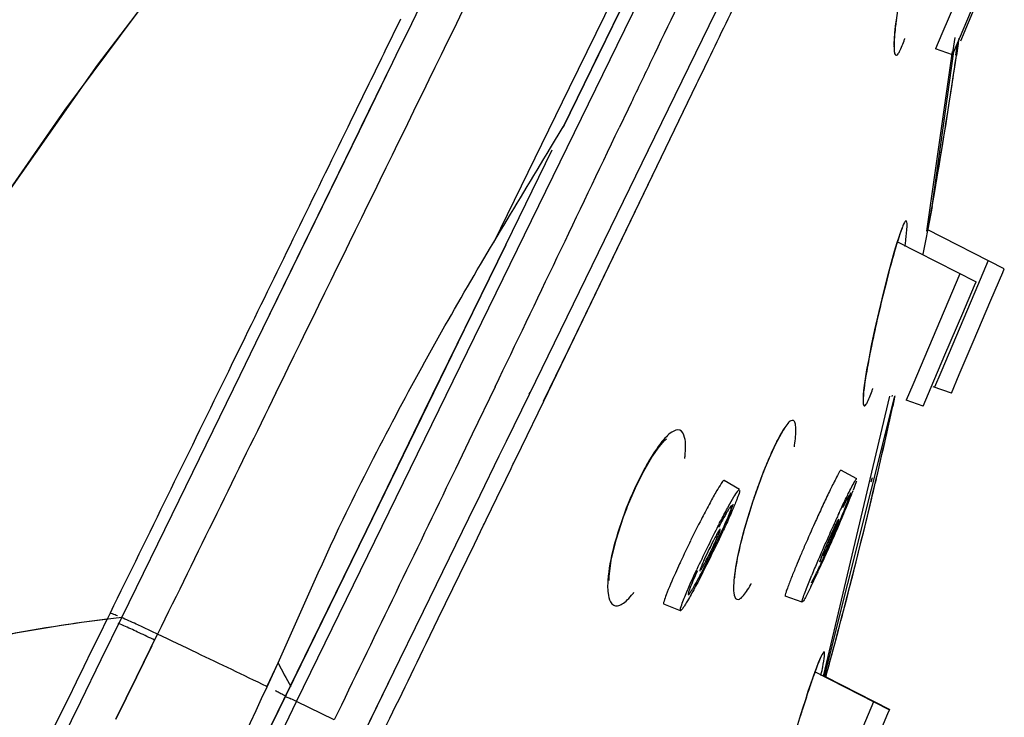
# Model space of a CAD drawing. Units: millimetres. Extents: x 686 to 983, y -24 to 186.
# Drawn here: x 870 to 873, y 122 to 124 of the extents above; entities that cross this region are included whole.
import ezdxf

# ---------------------------------------------------------------- set-up
doc = ezdxf.new("R2010")
doc.units = ezdxf.units.MM
doc.header["$LTSCALE"] = 16.335
doc.layers.add('_AS3H301_50', color=7, linetype='CONTINUOUS')
doc.layers.add('_AS3H301_5_40', color=7, linetype='CONTINUOUS')

msp = doc.modelspace()

# ---------------------------------------------------------------- linework, layer by layer
at = {"layer": '_AS3H301_50', "color": 7, "linetype": 'Continuous'}
for p, q in [((871.7708, 124.2918), (872.1197, 125.0064)), ((870.6631, 124.8998), (870.0987, 124.1607)), ((871.9716, 124.7905), (871.6284, 124.0875)), ((870.4514, 124.6301), (869.9935, 124.0154)), ((871.8842, 123.8839), (872.2493, 124.6328)), ((872.9889, 124.6225), (872.8361, 124.2627)), ((871.1724, 124.4082), (871.1172, 124.2949)), ((872.8959, 124.2549), (872.9404, 124.36)), ((872.8967, 124.2403), (872.9469, 124.3587)), ((871.0821, 124.3104), (871.0311, 124.206)), ((871.7787, 124.3077), (871.7138, 124.1747)), ((871.1172, 124.2949), (871.0668, 124.1917)), ((871.609, 123.9603), (871.7708, 124.2918)), ((871.7138, 124.1747), (871.7567, 124.2628)), ((872.8361, 124.2627), (872.8152, 124.2133)), ((872.8774, 124.2504), (872.8688, 124.1945)), ((872.8703, 124.1943), (872.8959, 124.2549)), ((872.891, 124.2484), (872.8844, 124.2028)), ((872.8703, 124.1943), (872.8152, 124.2133)), ((871.0277, 124.1989), (871.0203, 124.1838)), ((871.0311, 124.206), (871.0277, 124.1989)), ((871.0668, 124.1917), (871.0559, 124.1694)), ((872.7871, 123.6232), (872.8697, 124.2055)), ((872.8844, 124.2028), (872.8829, 124.1925)), ((870.0987, 124.1607), (869.563, 123.3975)), ((871.0547, 124.1669), (870.9476, 123.9473)), ((871.0559, 124.1694), (871.0023, 124.0594)), ((871.6284, 124.0875), (871.3832, 123.585)), ((871.0023, 124.0594), (870.9546, 123.9616)), ((869.9935, 124.0154), (869.563, 123.3975)), ((870.9546, 123.9616), (870.9482, 123.9485)), ((871.568, 123.8928), (871.6091, 123.9605)), ((871.609, 123.9603), (871.6129, 123.9667)), ((870.9476, 123.9473), (870.6122, 123.2598)), ((870.9482, 123.9485), (870.6123, 123.2601)), ((871.423, 123.579), (871.5731, 123.8866)), ((871.4995, 123.0948), (871.8853, 123.8863)), ((873.038, 123.5009), (872.7879, 123.6283)), ((871.16, 123.04), (871.423, 123.579)), ((872.692, 123.5885), (872.9465, 123.4588)), ((872.9861, 123.5273), (872.9424, 123.4248)), ((872.9857, 123.5264), (872.9861, 123.5273)), ((872.8941, 123.4843), (872.7412, 123.1244)), ((872.8941, 123.4843), (872.8945, 123.4852)), ((872.8945, 123.4852), (872.8941, 123.4843)), ((872.9947, 123.3993), (873.0327, 123.4885)), ((873.0327, 123.4885), (873.038, 123.5009)), ((872.9032, 123.3573), (872.9412, 123.4464)), ((872.9412, 123.4464), (872.9465, 123.4588)), ((872.9424, 123.4248), (872.8322, 123.1651)), ((872.9372, 123.2638), (872.9947, 123.3993)), ((872.8456, 123.2217), (872.9032, 123.3573)), ((870.5773, 123.2769), (870.5334, 123.187)), ((870.6123, 123.2601), (870.5609, 123.1546)), ((872.8922, 123.1577), (872.9372, 123.2638)), ((872.8011, 123.1167), (872.8456, 123.2217)), ((870.5334, 123.187), (870.5243, 123.1684)), ((872.8322, 123.1651), (872.812, 123.1171)), ((870.5609, 123.1546), (870.3635, 122.7501)), ((872.8671, 123.0981), (872.8922, 123.1577)), ((871.425, 122.9422), (871.4995, 123.0948)), ((871.4251, 122.9422), (871.4995, 123.0948)), ((871.4992, 123.0943), (871.502, 123.0999)), ((872.7412, 123.1244), (872.7204, 123.075)), ((872.7755, 123.0561), (872.8011, 123.1167)), ((872.8671, 123.0981), (872.8076, 123.1186)), ((872.812, 123.1171), (872.8124, 123.1181)), ((872.4526, 122.1803), (872.6668, 123.0877)), ((872.6742, 123.091), (872.6731, 123.0865)), ((872.6828, 123.0844), (872.6766, 123.0558)), ((872.6828, 123.0844), (872.6766, 123.0558)), ((872.6838, 123.0889), (872.6828, 123.0844)), ((872.7755, 123.0561), (872.7204, 123.075)), ((870.9713, 122.6531), (871.16, 123.04)), ((871.4017, 122.8943), (871.4251, 122.9422)), ((871.3397, 122.7672), (871.4017, 122.8944)), ((871.3397, 122.7672), (871.4017, 122.8944)), ((872.5602, 122.8205), (872.5087, 122.8477)), ((872.1805, 122.7856), (872.1302, 122.8147)), ((872.6094, 122.8233), (872.606, 122.8094)), ((872.6233, 122.8201), (872.62, 122.8061)), ((870.3374, 122.7862), (870.3281, 122.7672)), ((870.3635, 122.7501), (870.1786, 122.3712)), ((871.3035, 122.6929), (871.3397, 122.7672)), ((871.3035, 122.6929), (871.3397, 122.7672)), ((871.1562, 122.3909), (871.3035, 122.6929)), ((871.1562, 122.3909), (871.3035, 122.6929)), ((872.0591, 122.6943), (872.0566, 122.6893)), ((870.7468, 122.193), (870.9713, 122.6531)), ((872.0611, 122.5349), (872.0611, 122.535)), ((872.4334, 122.5166), (872.4314, 122.5123)), ((872.3831, 122.4204), (872.3283, 122.4402)), ((871.9888, 122.3924), (871.9348, 122.4142)), ((870.1786, 122.3712), (870.1114, 122.2333)), ((870.1409, 122.3849), (870.1315, 122.3657)), ((871.1303, 122.3379), (871.156, 122.3906)), ((871.1304, 122.3382), (871.1562, 122.3909)), ((871.0797, 122.2341), (871.1304, 122.3382)), ((871.0797, 122.2341), (871.1304, 122.3382)), ((870.2265, 122.1771), (870.2947, 122.3162)), ((870.2764, 122.279), (870.2264, 122.1771)), ((870.2617, 122.2491), (870.2264, 122.1772)), ((870.7582, 121.5751), (871.0796, 122.2339)), ((870.9627, 121.9945), (871.0797, 122.2341)), ((870.1114, 122.2334), (870.0448, 122.0967)), ((870.6493, 122.1463), (870.6851, 122.2231)), ((870.6495, 122.1462), (870.6851, 122.2231)), ((868.3274, 117.2324), (870.7468, 122.193)), ((870.2264, 122.1772), (870.1594, 122.0408)), ((870.1594, 122.0407), (870.2264, 122.1771)), ((872.4248, 122.1945), (872.6664, 122.0714)), ((872.6679, 122.0711), (872.4585, 122.1778)), ((870.0448, 122.0967), (869.93, 121.8615)), ((872.6141, 122.0969), (872.4612, 121.737)), ((872.6141, 122.0969), (872.6145, 122.0978)), ((872.6145, 122.0978), (872.6141, 122.0969)), ((872.6157, 122.0968), (872.616, 122.0976)), ((872.616, 122.0976), (872.6157, 122.0968)), ((872.6232, 121.9699), (872.6611, 122.059)), ((872.6611, 122.059), (872.6664, 122.0714))]:
    msp.add_line(p, q, dxfattribs=at)
for centre, radius, start, end in [((253.5484, 425.436), 687.2097, 333.8993299, 334.0200145), ((855.5437, 126.7308), 17.524, 351.50285, 351.67145), ((855.703, 126.707), 17.3629, 351.20471, 351.50277), ((856.0084, 126.6589), 17.0538, 350.01768, 351.20752), ((856.3265, 126.6038), 16.7309, 349.76045, 350.01483), ((857.0786, 126.4617), 15.9656, 346.81513, 347.68251), ((872.0992, 122.761), 0.062, 56.0467, 59.9871), ((875.0147, 121.5517), 2.8241, 153.9821, 154.9998), ((871.2617, 123.2713), 1.3765, 338.5001, 339.2109), ((856.3304, 126.6379), 16.7342, 345.75657, 346.76284), ((876.369, 120.9146), 4.3208, 154.9326, 155.2653), ((870.4098, 123.6068), 2.2921, 337.5936, 338.5041), ((877.2442, 120.5116), 5.2842, 155.2672, 155.8092), ((868.7313, 124.2963), 4.1067, 336.6137, 337.626), ((870.342, 123.5972), 2.3485, 337.3574, 337.962), ((871.1129, 123.2854), 1.517, 337.9511, 338.6885), ((875.5545, 120.898), 3.9299, 152.8814, 154.0179), ((877.3196, 120.4769), 5.309, 155.3161, 155.9554), ((876.5799, 120.8161), 4.4953, 155.1181, 155.308), ((869.5017, 123.9472), 3.2588, 336.8261, 337.3643), ((875.5518, 120.8991), 3.8687, 152.9035, 154.0166), ((869.9164, 123.6567), 2.4254, 334.9554, 335.5834), ((868.8486, 124.1731), 3.6145, 334.6981, 335.1146), ((877.6854, 120.3124), 5.7684, 155.79957, 156.58592), ((867.3162, 124.9028), 5.6463, 335.9408, 336.6648), ((870.88, 123.3266), 1.7441, 336.3571, 337.1599), ((871.2674, 123.1631), 1.3236, 337.1735, 337.4822), ((875.5646, 120.8904), 3.9423, 153.9836, 155.091), ((873.2349, 122.0289), 1.2834, 152.571, 154.036), ((873.1706, 122.0611), 1.2115, 152.541, 154.0778), ((871.0017, 123.1192), 1.2098, 333.9133, 335.4715), ((870.9709, 123.134), 1.2439, 334.3605, 335.4379), ((868.4876, 124.3437), 4.0138, 333.9972, 334.6999), ((872.9379, 122.1821), 0.9492, 151.9457, 152.5436), ((872.9085, 122.1978), 0.9159, 151.9463, 152.5466), ((871.3425, 122.9643), 0.8354, 335.427, 336.482), ((869.6415, 123.7836), 2.7281, 334.6308, 334.9645), ((871.668, 122.823), 0.4807, 336.4489, 337.7646), ((871.8741, 122.7387), 0.258, 337.7773, 339.1029), ((877.6026, 120.3489), 5.6196, 155.9393, 156.7072), ((870.7151, 123.3978), 1.9237, 335.379, 336.3756), ((874.282, 121.8189), 1.9828, 155.8911, 156.3847), ((874.2855, 121.8172), 1.9867, 155.8885, 156.3618), ((870.6606, 123.422), 1.9833, 335.8684, 336.3751), ((874.1822, 121.8638), 1.8733, 155.3757, 155.8972), ((874.1512, 121.8777), 1.8394, 155.3881, 155.8995), ((875.5477, 120.8986), 3.8653, 153.9831, 155.1023), ((869.6003, 123.7993), 2.772, 332.7013, 334.0274), ((873.2338, 122.0276), 1.283, 153.964, 155.4286), ((873.1715, 122.0571), 1.2141, 153.9244, 155.4725), ((869.4181, 123.8892), 2.9753, 333.1728, 334.007), ((870.934, 123.1493), 1.2838, 332.5733, 334.0358), ((870.9961, 123.118), 1.2143, 332.5476, 334.0838), ((870.8384, 123.1969), 1.3906, 334.0005, 334.3889), ((869.4378, 123.8802), 2.9534, 333.9966, 334.6297), ((877.0745, 120.5766), 5.1028, 156.5824, 157.0158), ((867.8609, 124.6566), 5.0485, 335.1301, 335.9715), ((869.2227, 124.0522), 3.5565, 334.9494, 335.779), ((869.2203, 124.0546), 3.5596, 334.9511, 335.9691), ((873.7045, 122.0656), 1.3548, 157.0973, 157.4807), ((873.7041, 122.0657), 1.3544, 157.0975, 157.4812), ((874.0831, 121.9054), 1.7659, 156.349, 157.0908), ((874.0848, 121.9047), 1.7677, 156.3715, 157.0908), ((870.8006, 123.359), 1.8297, 335.378, 335.8764), ((868.6174, 124.2789), 3.8687, 332.9035, 334.0166), ((871.2169, 123.0032), 0.9654, 332.2092, 332.5407), ((876.1322, 120.9758), 4.0794, 157.0094, 157.4964), ((876.05, 121.0115), 3.9316, 156.923, 157.6289), ((876.9784, 120.618), 4.9399, 156.712, 156.9457), ((875.053, 121.129), 3.3778, 155.107, 155.2287), ((869.8965, 123.6467), 2.4389, 332.3357, 333.1853), ((875.0042, 121.4429), 2.8585, 157.4925, 158.2853), ((870.602, 123.407), 2.0336, 333.9821, 334.9993), ((868.8067, 124.219), 4.0065, 334.8546, 335.1194), ((855.3817, 126.8789), 17.713, 344.8012, 345.7561), ((855.3818, 126.8789), 17.713, 344.8012, 345.7561), ((871.1253, 122.9892), 1.0452, 330.1795, 331.4002), ((870.5466, 123.3053), 1.7046, 331.3809, 332.3512), ((873.8468, 121.9048), 1.6124, 158.32, 158.9802), ((869.7959, 123.7529), 2.9129, 334.0143, 334.7928), ((871.3635, 123.0324), 1.1851, 333.0585, 333.991), ((870.7336, 123.298), 1.8706, 333.7335, 333.9534), ((2073.2752, -467.2414), 1339.8475, 153.8925825, 154.0487517), ((869.5769, 120.9694), 1.5031, 65.8898, 66.8671), ((869.1865, 120.0956), 2.4602, 64.7588, 65.9033), ((868.7214, 119.1008), 3.5798, 63.9264, 64.8095), ((868.7118, 119.0813), 3.5801, 63.9264, 64.8088), ((844.5835, 68.0915), 60.0116, 64.49696, 64.631484), ((844.5634, 68.0494), 60.0583, 64.25728, 64.496963), ((854.7186, 127.0575), 18.3998, 344.62216, 344.80586), ((854.7187, 127.0575), 18.3997, 344.62216, 344.80585), ((873.9985, 123.9681), 3.7448, 207.7723, 209.0924), ((872.5876, 122.0419), 0.0625, 58.0439, 63)]:
    msp.add_arc(centre, radius, start, end, dxfattribs=at)
for points, knots in [([(871.0203, 124.1838), (870.9839, 124.1092), (870.8361, 123.8069), (870.6884, 123.5046), (870.5773, 123.2769)], [0, 0, 0, 0, 0.246906, 1, 1, 1, 1]), ([(870.8961, 122.6897), (870.9994, 122.9017), (871.2142, 123.3083), (871.452, 123.7016), (871.568, 123.8928)], [0, 0, 0, 0, 0.513217, 1, 1, 1, 1]), ([(872.5078, 122.8474), (872.5027, 122.8431), (872.494, 122.8222), (872.4834, 122.804), (872.4768, 122.7905)], [0, 0, 0, 0, 0.307939, 1, 1, 1, 1]), ([(872.5087, 122.8477), (872.5086, 122.8478), (872.5082, 122.8477), (872.5079, 122.8475), (872.5078, 122.8474)], [0, 0, 0, 0, 0.376494, 1, 1, 1, 1]), ([(872.5089, 122.8475), (872.5088, 122.8475), (872.5088, 122.8476), (872.5087, 122.8477), (872.5087, 122.8477)], [0, 0, 0, 0, 0.540919, 1, 1, 1, 1]), ([(872.1295, 122.8147), (872.1255, 122.8136), (872.1185, 122.7994), (872.1029, 122.7775), (872.0828, 122.7391), (872.0675, 122.7105), (872.0591, 122.6943)], [0, 0, 0, 0, 0.088802, 0.296808, 0.608771, 1, 1, 1, 1]), ([(872.1301, 122.8147), (872.1301, 122.8148), (872.1298, 122.8148), (872.1296, 122.8148), (872.1295, 122.8147)], [0, 0, 0, 0, 0.459009, 1, 1, 1, 1]), ([(872.1306, 122.8141), (872.1305, 122.8142), (872.1304, 122.8145), (872.1302, 122.8146), (872.1301, 122.8147)], [0, 0, 0, 0, 0.551226, 1, 1, 1, 1]), ([(872.5429, 122.7923), (872.5462, 122.7987), (872.5515, 122.8079), (872.5566, 122.8177), (872.5592, 122.82)], [0, 0, 0, 0, 0.675239, 1, 1, 1, 1]), ([(872.5591, 122.8129), (872.5586, 122.8111), (872.5554, 122.8009), (872.5517, 122.791), (872.5486, 122.7828)], [0, 0, 0, 0, 0.179125, 1, 1, 1, 1]), ([(872.5592, 122.82), (872.5593, 122.8202), (872.5596, 122.8204), (872.56, 122.8205), (872.5602, 122.8205)], [0, 0, 0, 0, 0.634704, 1, 1, 1, 1]), ([(872.1622, 122.7615), (872.1661, 122.7679), (872.1715, 122.7765), (872.1771, 122.7836), (872.1799, 122.786), (872.1805, 122.7856)], [0, 0, 0, 0, 0.732029, 0.922429, 1, 1, 1, 1]), ([(872.1809, 122.7819), (872.1807, 122.7806), (872.1787, 122.7721), (872.1757, 122.764), (872.1731, 122.7573)], [0, 0, 0, 0, 0.1607, 1, 1, 1, 1]), ([(872.5261, 122.7341), (872.5277, 122.7382), (872.533, 122.7521), (872.5382, 122.766), (872.5404, 122.7762)], [0, 0, 0, 0, 0.299085, 1, 1, 1, 1]), ([(872.5289, 122.7643), (872.5301, 122.7669), (872.5347, 122.7763), (872.5394, 122.7856), (872.5429, 122.7923)], [0, 0, 0, 0, 0.276045, 1, 1, 1, 1]), ([(872.1383, 122.7194), (872.1405, 122.7235), (872.1483, 122.7376), (872.1563, 122.7517), (872.1622, 122.7615)], [0, 0, 0, 0, 0.287169, 1, 1, 1, 1]), ([(872.1731, 122.7573), (872.1719, 122.7541), (872.1661, 122.7391), (872.1598, 122.7242), (872.1547, 122.7125)], [0, 0, 0, 0, 0.210089, 1, 1, 1, 1]), ([(872.5019, 122.7075), (872.5043, 122.7127), (872.5132, 122.7317), (872.5222, 122.7506), (872.5289, 122.7643)], [0, 0, 0, 0, 0.272423, 1, 1, 1, 1]), ([(872.5188, 122.7159), (872.5256, 122.7326), (872.5508, 122.7975), (872.5205, 122.7401), (872.5136, 122.726)], [0, 0, 0, 0, 0.535249, 1, 1, 1, 1]), ([(872.1077, 122.6613), (872.1104, 122.6665), (872.1204, 122.686), (872.1307, 122.7054), (872.1383, 122.7194)], [0, 0, 0, 0, 0.268142, 1, 1, 1, 1]), ([(872.1132, 122.6291), (872.1191, 122.6417), (872.1296, 122.6648), (872.1416, 122.6922), (872.1487, 122.7102), (872.1526, 122.72), (872.1541, 122.727), (872.1562, 122.7312), (872.1541, 122.7341), (872.1512, 122.7298), (872.1479, 122.7259), (872.1427, 122.7174), (872.1365, 122.7071), (872.1258, 122.6883), (872.1177, 122.673), (872.1119, 122.662)], [0, 0, 0, 0, 0.213287, 0.388385, 0.456524, 0.509851, 0.547355, 0.568627, 0.575651, 0.591227, 0.622997, 0.670947, 0.734048, 0.810979, 1, 1, 1, 1]), ([(872.1547, 122.7125), (872.1527, 122.7079), (872.1438, 122.6877), (872.1347, 122.6676), (872.1275, 122.6521)], [0, 0, 0, 0, 0.229669, 1, 1, 1, 1]), ([(872.1586, 122.7378), (872.1566, 122.7308), (872.1533, 122.7212), (872.1496, 122.7118), (872.1486, 122.7092)], [0, 0, 0, 0, 0.720646, 1, 1, 1, 1]), ([(872.4714, 122.605), (872.4758, 122.6149), (872.492, 122.6517), (872.5078, 122.6887), (872.5188, 122.7159)], [0, 0, 0, 0, 0.270228, 1, 1, 1, 1]), ([(872.1486, 122.7092), (872.147, 122.7052), (872.1394, 122.6867), (872.1313, 122.6684), (872.1249, 122.6541)], [0, 0, 0, 0, 0.214508, 1, 1, 1, 1]), ([(872.4775, 122.6269), (872.4836, 122.6406), (872.491, 122.6613), (872.5016, 122.6817), (872.5023, 122.6889)], [0, 0, 0, 0, 0.674036, 1, 1, 1, 1]), ([(872.4914, 122.6701), (872.4922, 122.6718), (872.4949, 122.6772), (872.4976, 122.6826), (872.4997, 122.6861)], [0, 0, 0, 0, 0.314543, 1, 1, 1, 1]), ([(872.4997, 122.6861), (872.4991, 122.6852), (872.4962, 122.6799), (872.4935, 122.6745), (872.4914, 122.6701)], [0, 0, 0, 0, 0.18155, 1, 1, 1, 1]), ([(872.4997, 122.6861), (872.5, 122.6868), (872.5007, 122.6878), (872.5014, 122.6889), (872.5017, 122.6892)], [0, 0, 0, 0, 0.617623, 1, 1, 1, 1]), ([(872.5017, 122.6892), (872.5014, 122.6889), (872.5007, 122.6878), (872.5, 122.6868), (872.4997, 122.6861)], [0, 0, 0, 0, 0.382087, 1, 1, 1, 1]), ([(872.5022, 122.6895), (872.5021, 122.6895), (872.5019, 122.6894), (872.5018, 122.6893), (872.5017, 122.6892)], [0, 0, 0, 0, 0.332868, 1, 1, 1, 1]), ([(872.5023, 122.6889), (872.5023, 122.6891), (872.5023, 122.6893), (872.5022, 122.6895), (872.5022, 122.6895)], [0, 0, 0, 0, 0.65804, 1, 1, 1, 1]), ([(872.5022, 122.6895), (872.5022, 122.6895), (872.5023, 122.6892), (872.5023, 122.6891), (872.5023, 122.6889)], [0, 0, 0, 0, 0.340274, 1, 1, 1, 1]), ([(872.1023, 122.617), (872.1043, 122.6214), (872.1097, 122.6339), (872.1159, 122.6464), (872.1178, 122.6551)], [0, 0, 0, 0, 0.352208, 1, 1, 1, 1]), ([(872.1161, 122.6556), (872.1156, 122.655), (872.1145, 122.6534), (872.1134, 122.6517), (872.1128, 122.6507)], [0, 0, 0, 0, 0.421966, 1, 1, 1, 1]), ([(872.1161, 122.6556), (872.1156, 122.655), (872.1144, 122.6534), (872.1134, 122.6517), (872.1128, 122.6507)], [0, 0, 0, 0, 0.421806, 1, 1, 1, 1]), ([(872.1174, 122.6569), (872.1172, 122.6568), (872.1167, 122.6564), (872.1164, 122.6559), (872.1161, 122.6556)], [0, 0, 0, 0, 0.399209, 1, 1, 1, 1]), ([(872.1178, 122.657), (872.1178, 122.657), (872.1176, 122.657), (872.1175, 122.6569), (872.1174, 122.6569)], [0, 0, 0, 0, 0.40423, 1, 1, 1, 1]), ([(872.1178, 122.657), (872.1178, 122.657), (872.1176, 122.657), (872.1175, 122.6569), (872.1174, 122.6569)], [0, 0, 0, 0, 0.404563, 1, 1, 1, 1]), ([(872.4789, 122.6437), (872.4801, 122.6462), (872.4841, 122.655), (872.4883, 122.6638), (872.4914, 122.6701)], [0, 0, 0, 0, 0.275576, 1, 1, 1, 1]), ([(872.4914, 122.6701), (872.4904, 122.6682), (872.4863, 122.6597), (872.4823, 122.6511), (872.4792, 122.6443)], [0, 0, 0, 0, 0.220948, 1, 1, 1, 1]), ([(872.4988, 122.6782), (872.4983, 122.6767), (872.4954, 122.6693), (872.4925, 122.662), (872.4901, 122.6562)], [0, 0, 0, 0, 0.206788, 1, 1, 1, 1]), ([(872.453, 122.5844), (872.4521, 122.5823), (872.4491, 122.575), (872.4462, 122.5677), (872.4442, 122.5624)], [0, 0, 0, 0, 0.290012, 1, 1, 1, 1]), ([(872.4442, 122.5624), (872.4448, 122.564), (872.4476, 122.5713), (872.4506, 122.5786), (872.453, 122.5844)], [0, 0, 0, 0, 0.206859, 1, 1, 1, 1]), ([(872.464, 122.5966), (872.4629, 122.5942), (872.4589, 122.5855), (872.4548, 122.5768), (872.4517, 122.5705)], [0, 0, 0, 0, 0.275497, 1, 1, 1, 1]), ([(872.4517, 122.5705), (872.4526, 122.5724), (872.4568, 122.581), (872.4608, 122.5896), (872.4639, 122.5963)], [0, 0, 0, 0, 0.220958, 1, 1, 1, 1]), ([(872.067, 122.5611), (872.066, 122.5588), (872.0624, 122.5508), (872.0588, 122.5428), (872.0565, 122.5369)], [0, 0, 0, 0, 0.282266, 1, 1, 1, 1]), ([(872.067, 122.5611), (872.066, 122.5588), (872.0624, 122.5508), (872.0589, 122.5428), (872.0565, 122.537)], [0, 0, 0, 0, 0.28225, 1, 1, 1, 1]), ([(872.0611, 122.535), (872.0621, 122.5366), (872.0664, 122.5443), (872.0705, 122.552), (872.0737, 122.5582)], [0, 0, 0, 0, 0.215256, 1, 1, 1, 1]), ([(872.4426, 122.558), (872.4424, 122.5572), (872.4417, 122.5552), (872.4409, 122.5531), (872.4408, 122.5517)], [0, 0, 0, 0, 0.352627, 1, 1, 1, 1]), ([(872.4408, 122.5517), (872.4408, 122.552), (872.4413, 122.5542), (872.442, 122.5562), (872.4426, 122.558)], [0, 0, 0, 0, 0.146132, 1, 1, 1, 1]), ([(872.4442, 122.5624), (872.4439, 122.5617), (872.4434, 122.5602), (872.4429, 122.5587), (872.4426, 122.558)], [0, 0, 0, 0, 0.530281, 1, 1, 1, 1]), ([(871.986, 122.5443), (871.9814, 122.5343), (871.9663, 122.501), (871.9516, 122.4675), (871.9425, 122.4436)], [0, 0, 0, 0, 0.300795, 1, 1, 1, 1]), ([(871.9969, 122.4227), (871.9995, 122.4295), (872.0135, 122.4643), (872.029, 122.4985), (872.0417, 122.5259)], [0, 0, 0, 0, 0.193293, 1, 1, 1, 1]), ([(872.0437, 122.5221), (872.0388, 122.5113), (872.0303, 122.4923), (872.0215, 122.4702), (872.0162, 122.4567), (872.015, 122.4504), (872.0131, 122.4465), (872.0152, 122.444), (872.0178, 122.448), (872.021, 122.4516), (872.0258, 122.4594), (872.0343, 122.4734), (872.0472, 122.4967), (872.0577, 122.5167), (872.0635, 122.528)], [0, 0, 0, 0, 0.197351, 0.346027, 0.398619, 0.435442, 0.456174, 0.463219, 0.479215, 0.511236, 0.559335, 0.622605, 0.789593, 1, 1, 1, 1]), ([(872.0515, 122.5231), (872.0514, 122.5226), (872.0512, 122.522), (872.0513, 122.5211), (872.0515, 122.521)], [0, 0, 0, 0, 0.701297, 1, 1, 1, 1]), ([(872.0515, 122.5231), (872.0514, 122.5226), (872.0512, 122.522), (872.0513, 122.5211), (872.0515, 122.521)], [0, 0, 0, 0, 0.7013, 1, 1, 1, 1]), ([(872.0525, 122.5264), (872.0523, 122.5258), (872.0519, 122.5247), (872.0516, 122.5236), (872.0515, 122.5231)], [0, 0, 0, 0, 0.559041, 1, 1, 1, 1]), ([(872.0525, 122.5264), (872.0523, 122.5258), (872.0519, 122.5247), (872.0516, 122.5236), (872.0515, 122.5231)], [0, 0, 0, 0, 0.559118, 1, 1, 1, 1]), ([(872.0515, 122.521), (872.0516, 122.521), (872.052, 122.5211), (872.0523, 122.5214), (872.0524, 122.5215)], [0, 0, 0, 0, 0.347357, 1, 1, 1, 1]), ([(872.4408, 122.5517), (872.4408, 122.5516), (872.4408, 122.5514), (872.4409, 122.5511), (872.4409, 122.5511)], [0, 0, 0, 0, 0.672274, 1, 1, 1, 1]), ([(872.4409, 122.5511), (872.4409, 122.5511), (872.4408, 122.5514), (872.4408, 122.5516), (872.4408, 122.5517)], [0, 0, 0, 0, 0.328055, 1, 1, 1, 1]), ([(872.4415, 122.5516), (872.4414, 122.5515), (872.4413, 122.5513), (872.441, 122.5511), (872.4409, 122.5511)], [0, 0, 0, 0, 0.66983, 1, 1, 1, 1]), ([(872.0615, 122.5167), (872.0527, 122.4995), (872.0366, 122.4688), (872.017, 122.4332), (872.0043, 122.4119), (871.9972, 122.401), (871.993, 122.3956), (871.9897, 122.392), (871.9888, 122.3924)], [0, 0, 0, 0, 0.402063, 0.719636, 0.837452, 0.924169, 0.978205, 1, 1, 1, 1]), ([(872.3925, 122.4527), (872.394, 122.4566), (872.401, 122.4751), (872.4084, 122.4934), (872.4143, 122.5078)], [0, 0, 0, 0, 0.209498, 1, 1, 1, 1]), ([(872.413, 122.4828), (872.4142, 122.4848), (872.4199, 122.4953), (872.4253, 122.5061), (872.4296, 122.5149)], [0, 0, 0, 0, 0.190023, 1, 1, 1, 1]), ([(872.3417, 122.4832), (872.3395, 122.4774), (872.3358, 122.4674), (872.331, 122.4543), (872.3291, 122.4461), (872.3275, 122.4416), (872.3281, 122.4404)], [0, 0, 0, 0, 0.409845, 0.71719, 0.914582, 1, 1, 1, 1]), ([(872.4111, 122.4701), (872.4054, 122.4586), (872.3963, 122.4426), (872.3884, 122.4248), (872.384, 122.4209)], [0, 0, 0, 0, 0.686604, 1, 1, 1, 1]), ([(871.9425, 122.4436), (871.94, 122.4371), (871.9376, 122.428), (871.9332, 122.4175), (871.9344, 122.4147)], [0, 0, 0, 0, 0.694722, 1, 1, 1, 1]), ([(872.3281, 122.4404), (872.3281, 122.4404), (872.3282, 122.4403), (872.3283, 122.4402), (872.3283, 122.4402)], [0, 0, 0, 0, 0.531985, 1, 1, 1, 1]), ([(872.3831, 122.4204), (872.3824, 122.4207), (872.3832, 122.4243), (872.3836, 122.4262), (872.3841, 122.428)], [0, 0, 0, 0, 0.272587, 1, 1, 1, 1]), ([(872.3831, 122.4204), (872.3824, 122.4207), (872.3832, 122.4243), (872.3836, 122.4262), (872.3841, 122.428)], [0, 0, 0, 0, 0.273568, 1, 1, 1, 1]), ([(872.3841, 122.428), (872.3845, 122.4295), (872.3871, 122.4379), (872.39, 122.4461), (872.3925, 122.4527)], [0, 0, 0, 0, 0.185089, 1, 1, 1, 1]), ([(871.9344, 122.4147), (871.9344, 122.4146), (871.9345, 122.4144), (871.9347, 122.4142), (871.9348, 122.4142)], [0, 0, 0, 0, 0.541178, 1, 1, 1, 1]), ([(871.9888, 122.3924), (871.988, 122.3927), (871.9883, 122.3965), (871.9905, 122.4055), (871.9941, 122.4155), (871.9969, 122.4227)], [0, 0, 0, 0, 0.077128, 0.267666, 1, 1, 1, 1]), ([(869.1343, 122.1119), (869.2074, 122.1436), (869.5435, 122.2722), (869.9005, 122.3406), (870.1786, 122.3712)], [0, 0, 0, 0, 0.221614, 1, 1, 1, 1]), ([(869.1343, 122.1119), (869.2046, 122.1424), (869.5257, 122.2659), (869.8663, 122.3343), (870.1316, 122.3658)], [0, 0, 0, 0, 0.222745, 1, 1, 1, 1]), ([(870.1646, 122.376), (870.1622, 122.377), (870.1544, 122.3801), (870.1465, 122.3831), (870.1409, 122.3849)], [0, 0, 0, 0, 0.305458, 1, 1, 1, 1]), ([(870.245, 122.3401), (870.2387, 122.343), (870.2161, 122.3536), (870.1934, 122.3638), (870.1768, 122.3709)], [0, 0, 0, 0, 0.279516, 1, 1, 1, 1]), ([(868.2723, 117.2608), (868.6813, 118.0687), (869.4961, 119.6863), (870.2689, 121.3245), (870.6495, 122.1462)], [0, 0, 0, 0, 0.499996, 1, 1, 1, 1]), ([(870.6755, 122.1341), (870.6798, 122.132), (870.6876, 122.1279), (870.6992, 122.1226), (870.7039, 122.1185), (870.7096, 122.1167), (870.7091, 122.1157)], [0, 0, 0, 0, 0.379305, 0.703823, 0.921192, 1, 1, 1, 1])]:
    msp.add_open_spline(points, degree=3, knots=knots, dxfattribs=at)
for points in [[(870.5243, 123.1684), (870.4621, 123.0409), (870.3998, 122.9136), (870.3374, 122.7862)], [(870.6781, 123.0983), (870.5504, 122.8376), (870.4226, 122.5769), (870.2947, 122.3162)], [(870.3281, 122.7672), (870.2658, 122.6397), (870.2034, 122.5123), (870.1409, 122.3849)], [(870.6851, 122.2232), (870.7551, 122.3789), (870.8229, 122.5355), (870.8961, 122.6897)], [(872.1128, 122.6507), (872.1112, 122.6482), (872.1097, 122.6456), (872.1082, 122.643)], [(872.1128, 122.6507), (872.1112, 122.6482), (872.1096, 122.6456), (872.1082, 122.643)], [(872.1082, 122.643), (872.1054, 122.6382), (872.1028, 122.6334), (872.1002, 122.6286)], [(872.1082, 122.643), (872.1054, 122.6382), (872.1028, 122.6334), (872.1002, 122.6285)], [(872.0565, 122.537), (872.055, 122.5335), (872.0537, 122.53), (872.0525, 122.5264)], [(872.0553, 122.5253), (872.0573, 122.5284), (872.0592, 122.5316), (872.0611, 122.5349)], [(872.4133, 122.4827), (872.4156, 122.4869), (872.4178, 122.4912), (872.42, 122.4955)]]:
    msp.add_open_spline(points, degree=3, dxfattribs=at)
at = {"layer": '_AS3H301_5_40', "color": 7, "linetype": 'Continuous'}
for p, q in [((872.1071, 124.9805), (871.609, 123.9603)), ((871.7833, 124.2256), (872.1087, 124.8922)), ((872.6822, 124.2458), (872.6836, 124.2643)), ((870.7454, 122.0982), (871.7833, 124.2256)), ((872.8858, 124.231), (872.8799, 124.1928)), ((872.8884, 124.2306), (872.8828, 124.1924)), ((872.8039, 123.7024), (872.8743, 124.205)), ((871.5457, 123.072), (872.0413, 124.0996)), ((871.7688, 123.5345), (872.0413, 124.0996)), ((871.829, 124.039), (871.8191, 124.0181)), ((871.8191, 124.0181), (871.7903, 123.9579)), ((872.804, 123.703), (872.7898, 123.6298)), ((872.804, 123.703), (872.8012, 123.6888)), ((872.804, 123.703), (872.8039, 123.7024)), ((872.8039, 123.7024), (872.8039, 123.7024)), ((872.8012, 123.6888), (872.7884, 123.6226)), ((872.7889, 123.6251), (872.7835, 123.5973)), ((871.423, 123.579), (871.2883, 123.3029)), ((872.6827, 123.5577), (872.6911, 123.5859)), ((872.7835, 123.5973), (872.7741, 123.5486)), ((871.2883, 123.3029), (870.9713, 122.6531)), ((871.3886, 123.1187), (871.3145, 122.965)), ((872.5833, 123.1062), (872.5853, 123.1227)), ((871.4736, 122.9229), (871.5457, 123.072)), ((872.455, 122.1791), (872.6833, 123.0878)), ((872.3104, 122.9571), (872.3221, 122.9763)), ((872.3221, 122.9763), (872.327, 122.983)), ((871.3035, 122.942), (871.2597, 122.8513)), ((871.3143, 122.9647), (871.3032, 122.9418)), ((871.3145, 122.965), (871.3035, 122.942)), ((872.2969, 122.9313), (872.3104, 122.9571)), ((872.2969, 122.9313), (872.2987, 122.9369)), ((871.4488, 122.8716), (871.4736, 122.9229)), ((872.2768, 122.8877), (872.2969, 122.9313)), ((871.446, 122.866), (871.4488, 122.8716)), ((871.2597, 122.8513), (871.2419, 122.8145)), ((872.2232, 122.7454), (872.2401, 122.7944)), ((871.8146, 122.7241), (871.8134, 122.7246)), ((870.9713, 122.6531), (869.9, 120.4569)), ((871.3215, 122.6088), (871.3509, 122.6695)), ((871.3508, 122.6694), (871.3536, 122.6751)), ((871.2043, 122.3672), (871.3215, 122.6088)), ((872.175, 122.568), (872.1837, 122.6073)), ((871.1652, 122.2866), (871.2042, 122.3672)), ((869.9361, 120.4393), (870.7454, 122.0982)), ((870.867, 122.0384), (870.7454, 122.0982))]:
    msp.add_line(p, q, dxfattribs=at)
for points in [[(872.6836, 124.2643), (872.686, 124.2871), (872.6894, 124.3141), (872.694, 124.3449), (872.6997, 124.3789)], [(872.6823, 124.2172), (872.6823, 124.2174), (872.6819, 124.2219), (872.6817, 124.2316), (872.6822, 124.2458)], [(872.6911, 123.5859), (872.6981, 123.6076), (872.7037, 123.6235), (872.7078, 123.6341), (872.7085, 123.6356)], [(872.6479, 123.4263), (872.6611, 123.4785), (872.6728, 123.5222), (872.6827, 123.5577)], [(871.5456, 123.0719), (871.6248, 123.2358), (871.7688, 123.5345)], [(872.5997, 123.2092), (872.6082, 123.2523), (872.6189, 123.3026), (872.6326, 123.3629), (872.6479, 123.4263)], [(872.5853, 123.1227), (872.5884, 123.1447), (872.5931, 123.1734), (872.5997, 123.2092)], [(872.5818, 123.0785), (872.5819, 123.0782), (872.5819, 123.079), (872.5818, 123.0845), (872.5822, 123.0936), (872.5833, 123.1062)], [(871.8146, 122.7241), (871.8173, 122.7311), (871.843, 122.7911), (871.8698, 122.8451), (871.896, 122.8901), (871.9196, 122.9241), (871.9384, 122.9455), (871.9435, 122.9501)], [(872.2401, 122.7944), (872.2582, 122.8425), (872.2768, 122.8877)], [(872.1837, 122.6073), (872.1947, 122.6506), (872.208, 122.697), (872.2232, 122.7454)], [(871.7648, 122.5564), (871.7805, 122.6228), (871.8045, 122.6973), (871.8146, 122.7241)], [(871.7576, 122.4905), (871.7576, 122.5036), (871.7648, 122.5564)], [(872.1645, 122.4994), (872.1649, 122.5045), (872.1687, 122.5335), (872.175, 122.568)], [(872.4186, 122.1772), (872.4253, 122.1959), (872.4313, 122.2117), (872.4365, 122.2247), (872.4407, 122.2347), (872.4439, 122.2415), (872.4445, 122.2427)], [(872.3385, 121.9178), (872.346, 121.9447), (872.356, 121.9794), (872.366, 122.0133), (872.3758, 122.0457), (872.3853, 122.0765), (872.3945, 122.1053), (872.4031, 122.1317), (872.4112, 122.1558), (872.4186, 122.1772)]]:
    msp.add_lwpolyline(points, dxfattribs=at)
for centre, radius, start, end in [((1044.1481, 41.5795), 191.0326, 154.265116, 154.382426), ((873.9911, 124.1279), 1.3152, 172.1151, 172.9785), ((873.6103, 124.174), 0.9317, 172.9306, 174.6938), ((873.3907, 124.1952), 0.711, 174.7582, 175.0451), ((872.1323, 124.4494), 0.6176, 340.6521, 340.9125), ((855.9057, 126.6761), 17.1579, 350.02143, 351.67679), ((617.3351, 245.2341), 281.8783, 334.327891, 334.51701), ((873.7225, 123.2723), 1.0782, 161.975, 162.8085), ((873.9857, 123.1902), 1.3539, 162.7844, 162.9839), ((871.3207, 123.7656), 1.409, 352.1563, 352.3419), ((871.5544, 123.7346), 1.1732, 352.3209, 353.1802), ((877.0786, 122.3256), 4.5655, 165.738, 168.3293), ((873.6478, 122.9782), 1.0727, 171.3767, 172.2168), ((873.3531, 123.018), 0.7753, 172.4283, 173.2688), ((873.485, 123.0007), 0.9082, 172.234, 172.445), ((871.8761, 123.3655), 0.7782, 340.848, 341.0515), ((857.3738, 126.3965), 15.6632, 347.68927, 347.80475), ((856.9792, 126.484), 16.0675, 346.52912, 347.68434), ((873.0035, 122.5889), 0.786, 153.7227, 154.0934), ((873.0249, 122.572), 0.8128, 152.1602, 153.321), ((872.8887, 122.6436), 0.6589, 151.6604, 152.1358), ((872.2056, 122.7161), 0.3562, 142.0849, 142.8361), ((871.6875, 123.0199), 0.6773, 351.876, 352.2866), ((871.5572, 122.9346), 0.4484, 353.8395, 354.2986), ((871.6123, 122.9293), 0.393, 354.2671, 356.1498), ((873.7885, 122.2434), 1.6439, 157.8182, 159.1538), ((874.0255, 122.1531), 1.8976, 159.1517, 161.0417), ((874.1241, 122.1187), 2.002, 161.7018, 162.0259), ((874.1171, 122.121), 1.9946, 161.0261, 161.7026), ((873.9908, 122.1606), 1.8623, 161.9858, 164.7014), ((855.7601, 126.7791), 17.3217, 344.78906, 346.51917), ((873.7847, 122.2181), 1.6484, 164.7402, 165.2224), ((873.7061, 122.2388), 1.5671, 165.2222, 165.6959), ((872.0862, 122.4693), 0.3332, 176.2388, 176.9213), ((872.6312, 122.449), 0.4709, 173.4311, 174.03), ((872.6822, 122.4431), 0.5223, 172.6141, 173.4273), ((871.6649, 122.7853), 0.6317, 330.8801, 331.1817), ((871.6082, 122.6309), 0.2914, 321.065, 322.1643), ((854.715, 127.0585), 18.4035, 344.61879, 344.80359), ((873.4826, 121.8112), 1.1252, 159.1639, 159.7107), ((871.2942, 122.4408), 1.1783, 347.5479, 348.7579), ((873.8326, 121.6823), 1.4982, 159.9617, 160.1215), ((873.6954, 121.7323), 1.3522, 159.7024, 159.9634), ((870.8669, 122.5336), 1.6155, 347.4419, 347.6041), ((875.4747, 121.1149), 3.2357, 161.4824, 161.9226), ((870.4271, 121.4528), 0.7196, 63.7563, 65.3845), ((876.1075, 120.9088), 3.9012, 161.9285, 162.7214), ((876.4658, 120.7965), 4.2767, 162.7099, 162.9974)]:
    msp.add_arc(centre, radius, start, end, dxfattribs=at)
for points, knots in [([(872.0413, 124.0996), (872.0541, 124.1262), (872.1048, 124.2311), (872.1554, 124.336), (872.1933, 124.4144)], [0, 0, 0, 0, 0.253081, 1, 1, 1, 1]), ([(872.6823, 124.2566), (872.681, 124.2415), (872.68, 124.2211), (872.6815, 124.2011), (872.6843, 124.1936), (872.6864, 124.1932)], [0, 0, 0, 0, 0.702205, 0.902334, 1, 1, 1, 1]), ([(872.6864, 124.1932), (872.6877, 124.192), (872.6946, 124.1966), (872.702, 124.2133), (872.7102, 124.2312), (872.715, 124.2448)], [0, 0, 0, 0, 0.088114, 0.286139, 1, 1, 1, 1]), ([(872.7202, 123.6559), (872.7185, 123.6576), (872.7103, 123.6437), (872.7087, 123.6382), (872.7061, 123.6316)], [0, 0, 0, 0, 0.258417, 1, 1, 1, 1]), ([(872.7194, 123.5953), (872.7211, 123.6098), (872.7219, 123.6284), (872.7241, 123.6516), (872.7202, 123.6559)], [0, 0, 0, 0, 0.717481, 1, 1, 1, 1]), ([(872.7061, 123.6316), (872.7054, 123.6297), (872.7023, 123.6212), (872.6994, 123.6126), (872.6972, 123.6059)], [0, 0, 0, 0, 0.220669, 1, 1, 1, 1]), ([(872.6911, 123.5864), (872.6881, 123.5768), (872.6748, 123.5317), (872.6628, 123.4862), (872.6538, 123.4504)], [0, 0, 0, 0, 0.214009, 1, 1, 1, 1]), ([(872.6074, 123.2492), (872.6054, 123.239), (872.598, 123.2024), (872.5913, 123.1657), (872.5873, 123.139)], [0, 0, 0, 0, 0.27727, 1, 1, 1, 1]), ([(872.5832, 123.1088), (872.5817, 123.0964), (872.5805, 123.0804), (872.5805, 123.0602), (872.5842, 123.0568)], [0, 0, 0, 0, 0.715378, 1, 1, 1, 1]), ([(872.5842, 123.0568), (872.5853, 123.0557), (872.5916, 123.0614), (872.5981, 123.0775), (872.6064, 123.0963), (872.6113, 123.1102)], [0, 0, 0, 0, 0.078865, 0.277217, 1, 1, 1, 1]), ([(872.3587, 122.929), (872.3612, 122.9474), (872.3637, 122.9721), (872.3616, 122.9983), (872.3563, 123.0106), (872.3441, 123.0087), (872.3345, 122.9975), (872.3217, 122.98), (872.3134, 122.965), (872.3088, 122.9564)], [0, 0, 0, 0, 0.359237, 0.466155, 0.528165, 0.579655, 0.669137, 0.809833, 1, 1, 1, 1]), ([(872.0044, 122.9029), (872.0055, 122.92), (872.0078, 122.9447), (871.9904, 122.9853), (871.9599, 122.9732), (871.9419, 122.9556), (871.9304, 122.9425), (871.9245, 122.9349)], [0, 0, 0, 0, 0.324746, 0.502317, 0.676097, 0.817811, 1, 1, 1, 1]), ([(871.9217, 122.9312), (871.9191, 122.9278), (871.9081, 122.9127), (871.8979, 122.897), (871.8905, 122.8846)], [0, 0, 0, 0, 0.22897, 1, 1, 1, 1]), ([(872.2964, 122.9324), (872.2939, 122.9272), (872.2833, 122.9047), (872.2735, 122.8818), (872.2662, 122.8641)], [0, 0, 0, 0, 0.229159, 1, 1, 1, 1]), ([(871.8905, 122.8846), (871.8835, 122.873), (871.8544, 122.8214), (871.83, 122.7672), (871.8134, 122.7246)], [0, 0, 0, 0, 0.228321, 1, 1, 1, 1]), ([(871.8134, 122.7246), (871.7974, 122.6832), (871.7721, 122.6067), (871.7561, 122.5272), (871.7538, 122.4912)], [0, 0, 0, 0, 0.55124, 1, 1, 1, 1]), ([(872.1876, 122.626), (872.1849, 122.6153), (872.1756, 122.5771), (872.1679, 122.5384), (872.1643, 122.5102)], [0, 0, 0, 0, 0.279324, 1, 1, 1, 1]), ([(872.1629, 122.498), (872.1612, 122.4821), (872.159, 122.4623), (872.1654, 122.4276), (872.182, 122.4299), (872.1922, 122.44), (872.2044, 122.4561), (872.2123, 122.4699), (872.2167, 122.4779)], [0, 0, 0, 0, 0.343138, 0.504831, 0.565033, 0.659894, 0.805056, 1, 1, 1, 1]), ([(871.7535, 122.4872), (871.7526, 122.47), (871.7519, 122.4441), (871.7658, 122.4102), (871.7865, 122.4077), (871.8017, 122.4149), (871.8184, 122.4285), (871.8292, 122.4406), (871.8349, 122.4477)], [0, 0, 0, 0, 0.326066, 0.514734, 0.593044, 0.692718, 0.827215, 1, 1, 1, 1]), ([(872.4415, 122.2376), (872.4407, 122.2357), (872.437, 122.2271), (872.4336, 122.2183), (872.4309, 122.2115)], [0, 0, 0, 0, 0.21705, 1, 1, 1, 1]), ([(872.4546, 122.2589), (872.4526, 122.2599), (872.4468, 122.2484), (872.444, 122.2433), (872.4415, 122.2376)], [0, 0, 0, 0, 0.265, 1, 1, 1, 1]), ([(872.4499, 122.2111), (872.4521, 122.2226), (872.4551, 122.2376), (872.456, 122.2529), (872.4556, 122.258), (872.4546, 122.2589)], [0, 0, 0, 0, 0.723222, 0.913285, 1, 1, 1, 1]), ([(872.4236, 122.1917), (872.4223, 122.188), (872.4164, 122.1716), (872.4108, 122.1552), (872.4066, 122.1426)], [0, 0, 0, 0, 0.229641, 1, 1, 1, 1]), ([(870.7084, 122.1143), (870.7086, 122.1147), (870.7111, 122.1135), (870.7163, 122.1122), (870.7225, 122.109), (870.7269, 122.107)], [0, 0, 0, 0, 0.072382, 0.272419, 1, 1, 1, 1])]:
    msp.add_open_spline(points, degree=3, knots=knots, dxfattribs=at)
for points in [[(871.8941, 124.1748), (871.8724, 124.1295), (871.8507, 124.0843), (871.829, 124.039)], [(871.3536, 122.6751), (871.3844, 122.7387), (871.4153, 122.8024), (871.4461, 122.866)], [(871.242, 122.8146), (871.1171, 122.5558), (870.9921, 122.297), (870.867, 122.0384)], [(871.0085, 121.9641), (871.0607, 122.0716), (871.113, 122.1791), (871.1652, 122.2866)]]:
    msp.add_open_spline(points, degree=3, dxfattribs=at)

doc.saveas('drawing.dxf')
